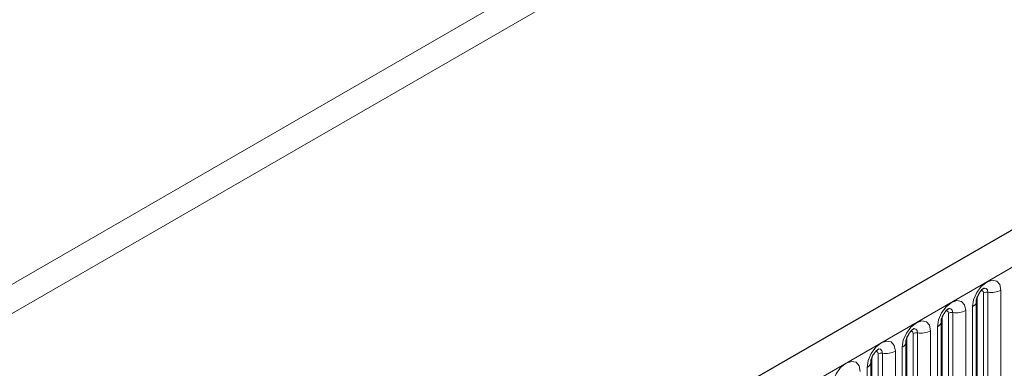
# Model space of a CAD drawing. Units: millimetres. Extents: x -447 to 420, y -446 to 297.
# Drawn here: x 151 to 169, y 83 to 90 of the extents above; entities that cross this region are included whole.
import ezdxf

# ---------------------------------------------------------------- set-up
doc = ezdxf.new("R2010")
doc.units = ezdxf.units.MM

msp = doc.modelspace()

# ---------------------------------------------------------------- linework, layer by layer
at = {"color": 7, "linetype": 'Continuous', "lineweight": 25}
for p, q in [((187.846, 96.6331), (70.2306, 28.7352)), ((168.8474, 81.1826), (168.8474, 84.7209)), ((168.1933, 80.805), (168.1933, 84.3434)), ((167.5393, 80.4274), (167.5393, 83.9658)), ((166.8852, 80.0498), (166.8852, 83.5882))]:
    msp.add_line(p, q, dxfattribs=at)
at = {"color": 8, "linetype": 'Continuous', "lineweight": 18}
for p, q in [((70.6581, 28.2839), (188.2735, 96.1818)), ((51.743, 27.7886), (168.6513, 95.2783)), ((168.887, 94.8701), (51.9787, 27.3804)), ((168.8605, 81.2664), (168.8605, 84.8048)), ((168.9783, 81.3345), (168.9783, 84.8728)), ((169.0588, 84.8852), (169.0588, 81.3469)), ((169.3003, 81.3843), (169.3003, 84.9226)), ((168.7742, 84.6189), (168.7742, 81.0805)), ((168.3242, 80.9569), (168.3242, 84.4952)), ((168.4047, 84.5077), (168.4047, 80.9693)), ((168.6462, 81.0067), (168.6462, 84.545)), ((168.2064, 80.8888), (168.2064, 84.4272)), ((167.6702, 80.5793), (167.6702, 84.1176)), ((167.7507, 84.1301), (167.7507, 80.5917)), ((167.9921, 80.6291), (167.9921, 84.1674)), ((168.1201, 84.2413), (168.1201, 80.703)), ((167.5523, 80.5112), (167.5523, 84.0496)), ((167.0161, 80.2017), (167.0161, 83.74)), ((167.0966, 83.7525), (167.0966, 80.2141)), ((167.3381, 80.2515), (167.3381, 83.7898)), ((167.466, 83.8637), (167.466, 80.3254)), ((166.8982, 80.1337), (166.8982, 83.672)), ((166.812, 83.4861), (166.812, 79.9478))]:
    msp.add_line(p, q, dxfattribs=at)
at = {"color": 8, "linetype": 'Continuous', "lineweight": 18, "flags": 128}
for points in [[(169.3003, 84.9226), (169.2803, 85.0273), (169.2232, 85.0929), (169.1379, 85.1095), (169.0372, 85.0745), (168.9366, 84.9933), (168.8512, 84.8782), (168.7942, 84.7467), (168.7742, 84.6189)], [(168.9311, 84.9122), (168.9419, 84.9147), (168.9611, 84.9109), (168.9738, 84.8962), (168.9783, 84.8728)], [(168.9871, 84.9629), (168.9909, 84.9634), (169.0266, 84.9564), (169.0504, 84.929), (169.0588, 84.8852)], [(168.6462, 84.545), (168.6262, 84.6497), (168.5692, 84.7153), (168.4838, 84.7319), (168.3832, 84.6969), (168.2825, 84.6157), (168.1972, 84.5006), (168.1401, 84.3691), (168.1201, 84.2413)], [(168.2771, 84.5346), (168.2879, 84.5371), (168.307, 84.5334), (168.3198, 84.5187), (168.3242, 84.4952)], [(168.333, 84.5853), (168.3369, 84.5858), (168.3725, 84.5788), (168.3964, 84.5514), (168.4047, 84.5077)], [(167.9921, 84.1674), (167.9721, 84.2721), (167.9151, 84.3377), (167.8298, 84.3543), (167.7291, 84.3193), (167.6284, 84.2381), (167.5431, 84.123), (167.4861, 83.9915), (167.466, 83.8637)], [(167.623, 84.1571), (167.6338, 84.1595), (167.6529, 84.1558), (167.6657, 84.1411), (167.6702, 84.1176)], [(167.679, 84.2077), (167.6828, 84.2082), (167.7185, 84.2013), (167.7423, 84.1738), (167.7507, 84.1301)], [(167.3381, 83.7898), (167.318, 83.8945), (167.261, 83.9601), (167.1757, 83.9767), (167.075, 83.9417), (166.9744, 83.8605), (166.889, 83.7454), (166.832, 83.6139), (166.812, 83.4861)], [(166.9689, 83.7795), (166.9797, 83.7819), (166.9988, 83.7782), (167.0116, 83.7635), (167.0161, 83.74)], [(167.0249, 83.8301), (167.0287, 83.8306), (167.0644, 83.8237), (167.0882, 83.7962), (167.0966, 83.7525)], [(166.684, 83.4122), (166.664, 83.5169), (166.6069, 83.5826), (166.5216, 83.5991), (166.4209, 83.5641), (166.3203, 83.4829), (166.2349, 83.3678), (166.1779, 83.2363), (166.1579, 83.1085)]]:
    msp.add_lwpolyline(points, dxfattribs=at)
at = {"color": 8, "linetype": 'Continuous', "lineweight": 18}
for centre, radius, start, end in [((169.0371, 84.7592), 0.1279, 80.2289, 117.35717), ((169.1239, 85.2634), 0.3838, 260.2289, 297.35717), ((168.7288, 84.7286), 0.1187, 292.48046, 357.42838), ((168.383, 84.3816), 0.1279, 80.2289, 117.35717), ((168.4699, 84.8859), 0.3838, 260.2289, 297.35717), ((168.0747, 84.351), 0.1187, 292.48046, 357.42838), ((167.7289, 84.004), 0.1279, 80.2289, 117.35717), ((167.8158, 84.5083), 0.3838, 260.2289, 297.35717), ((167.4207, 83.9734), 0.1187, 292.48046, 357.42838), ((167.0749, 83.6264), 0.1279, 80.2289, 117.35717), ((167.1617, 84.1307), 0.3838, 260.2289, 297.35717), ((166.7666, 83.5958), 0.1187, 292.48046, 357.42838)]:
    msp.add_arc(centre, radius, start, end, dxfattribs=at)
at = {"color": 7, "linetype": 'Continuous', "lineweight": 25}
for points in [[(168.8474, 84.7209), (168.8477, 84.7279), (168.8483, 84.7424), (168.8569, 84.7806), (168.8747, 84.827), (168.9026, 84.8768), (168.9357, 84.9191), (168.9657, 84.9474), (168.9889, 84.9625), (168.992, 84.9636), (168.9937, 84.9641)], [(168.1933, 84.3434), (168.1936, 84.3503), (168.1942, 84.3648), (168.2028, 84.403), (168.2207, 84.4494), (168.2485, 84.4992), (168.2816, 84.5415), (168.3116, 84.5698), (168.3348, 84.5849), (168.338, 84.586), (168.3396, 84.5865)], [(167.5393, 83.9658), (167.5396, 83.9727), (167.5402, 83.9872), (167.5487, 84.0254), (167.5666, 84.0718), (167.5944, 84.1216), (167.6275, 84.1639), (167.6575, 84.1922), (167.6808, 84.2073), (167.6839, 84.2084), (167.6855, 84.2089)], [(166.8852, 83.5882), (166.8855, 83.5951), (166.8861, 83.6096), (166.8947, 83.6478), (166.9125, 83.6942), (166.9404, 83.744), (166.9735, 83.7863), (167.0035, 83.8146), (167.0267, 83.8298), (167.0298, 83.8308), (167.0315, 83.8313)]]:
    msp.add_open_spline(points, degree=3, knots=[0, 0, 0, 0, 0.10889234, 0.2265392, 0.3558497, 0.49614381, 0.64080691, 0.76349053, 0.87674809, 1, 1, 1, 1], dxfattribs=at)

doc.saveas('drawing.dxf')
